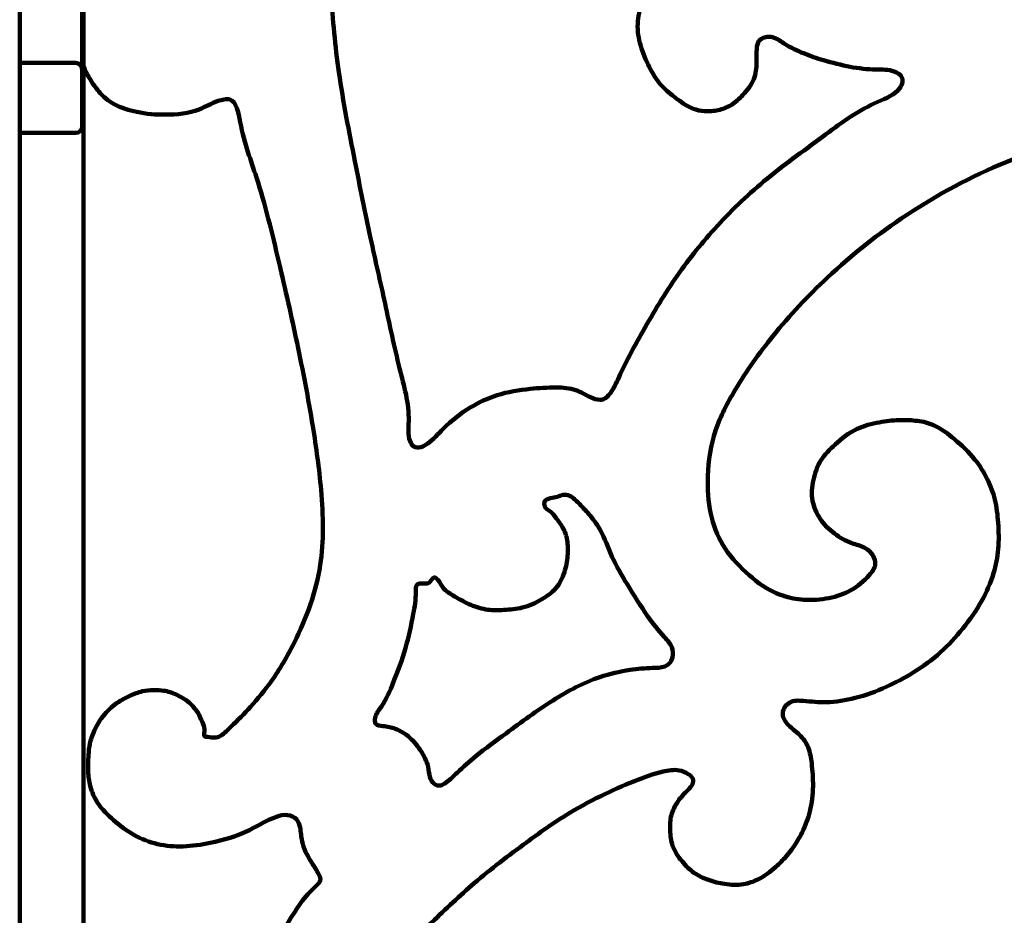
# Model space of a CAD drawing. Units: inches. Extents: x 1604 to 3408, y -846 to 1740.
# Drawn here: x 1943 to 2020, y 200 to 270 of the extents above; entities that cross this region are included whole.
import ezdxf

# ---------------------------------------------------------------- set-up
doc = ezdxf.new("R2010")
doc.units = ezdxf.units.IN
doc.header["$MEASUREMENT"] = 0
doc.layers.add('connection pipe', color=7, linetype='Continuous')

# ---------------------------------------------------------------- blocks, each defined once
blk = doc.blocks.new('block 1230')
at = {"layer": 'connection pipe', "color": 7, "lineweight": 100, "true_color": 0xffffff}
blk.add_lwpolyline([(1943.181, 119.661), (1943.181, 277.303)], dxfattribs=at)
blk = doc.blocks.new('block 1244')
at = {"layer": 'connection pipe', "color": 7, "lineweight": 100, "true_color": 0xffffff}
blk.add_lwpolyline([(1947.172, 266.821), (1947.172, 266.766)], dxfattribs=at)
blk = doc.blocks.new('block 1247')
at = {"layer": 'connection pipe', "color": 7, "lineweight": 100, "true_color": 0xffffff}
blk.add_lwpolyline([(1947.571, 266.805), (1947.571, 266.805)], dxfattribs=at)
blk = doc.blocks.new('block 1250')
at = {"layer": 'connection pipe', "color": 7, "lineweight": 100, "true_color": 0xffffff}
blk.add_lwpolyline([(1948.07, 261.839), (1948.07, 276.306)], dxfattribs=at)
blk = doc.blocks.new('block 1251')
at = {"layer": 'connection pipe', "color": 7, "lineweight": 100, "true_color": 0xffffff}
blk.add_lwpolyline([(1948.17, 275.308), (1948.17, 121.656)], dxfattribs=at)
blk = doc.blocks.new('block 1262')
at = {"layer": 'connection pipe', "color": 7, "lineweight": 100, "true_color": 0xffffff}
blk.add_lwpolyline([(1948.07, 266.206), (1948.032, 266.436), (1947.925, 266.629), (1947.765, 266.758), (1947.571, 266.805)], dxfattribs=at)
blk = doc.blocks.new('block 1294')
at = {"layer": 'connection pipe', "color": 7, "lineweight": 100, "true_color": 0xffffff}
blk.add_lwpolyline([(1943.181, 261.34), (1947.571, 261.34)], dxfattribs=at)
blk = doc.blocks.new('block 1298')
at = {"layer": 'connection pipe', "color": 7, "lineweight": 100, "true_color": 0xffffff}
blk.add_lwpolyline([(1947.571, 266.806), (1943.181, 266.806)], dxfattribs=at)
blk = doc.blocks.new('block 1299')
at = {"layer": 'connection pipe', "color": 7, "lineweight": 100, "true_color": 0xffffff}
blk.add_lwpolyline([(1943.181, 266.821), (1947.172, 266.821)], dxfattribs=at)
blk = doc.blocks.new('block 1300')
at = {"layer": 'connection pipe', "color": 7, "lineweight": 100, "true_color": 0xffffff}
blk.add_lwpolyline([(1947.571, 261.34), (1947.758, 261.376), (1947.914, 261.476), (1948.028, 261.637), (1948.07, 261.839)], dxfattribs=at)
blk = doc.blocks.new('block 1364')
at = {"layer": 'connection pipe', "color": 7, "lineweight": 100, "true_color": 0xffffff}
blk.add_open_spline([(2006.01, 267.015), (2006.695, 266.813), (2007.386, 266.635), (2008.089, 266.504), (2008.758, 266.38), (2009.438, 266.298), (2010.114, 266.289), (2010.592, 266.282), (2011.068, 266.311), (2011.542, 266.141), (2011.795, 266.051), (2012.046, 265.904), (2012.145, 265.674), (2012.206, 265.534), (2012.209, 265.362), (2012.17, 265.208), (2012.116, 264.994), (2011.979, 264.814), (2011.825, 264.66), (2011.332, 264.167), (2010.655, 263.938), (2010.016, 263.652), (2008.521, 262.982), (2007.236, 261.998), (2005.936, 261.036), (2004.393, 259.894), (2002.829, 258.783), (2001.357, 257.556), (1999.982, 256.409), (1998.688, 255.16), (1997.486, 253.828), (1996.371, 252.592), (1995.335, 251.285), (1994.397, 249.915), (1993.433, 248.51), (1992.573, 247.039), (1991.732, 245.548), (1991.128, 244.476), (1990.534, 243.395), (1990.033, 242.287), (1989.808, 241.787), (1989.601, 241.283), (1989.215, 240.846), (1989.059, 240.67), (1988.874, 240.505), (1988.655, 240.483), (1988.62, 240.48), (1988.585, 240.48), (1988.55, 240.48)], degree=3, knots=[0, 0, 0, 0, 1, 1, 1, 2, 2, 2, 3, 3, 3, 4, 4, 4, 5, 5, 5, 6, 6, 6, 7, 7, 7, 8, 8, 8, 9, 9, 9, 10, 10, 10, 11, 11, 11, 12, 12, 12, 13, 13, 13, 14, 14, 14, 15, 15, 15, 16, 16, 16, 16], dxfattribs=at)
blk = doc.blocks.new('block 1366')
at = {"layer": 'connection pipe', "color": 7, "lineweight": 100, "true_color": 0xffffff}
blk.add_open_spline([(1985.941, 229.67), (1985.867, 230.003), (1985.733, 230.327), (1985.556, 230.618), (1985.405, 230.869), (1985.221, 231.095), (1985.044, 231.334), (1984.939, 231.475), (1984.837, 231.62), (1984.704, 231.727), (1984.609, 231.804), (1984.498, 231.862), (1984.396, 231.94), (1984.323, 231.997), (1984.254, 232.065), (1984.219, 232.146), (1984.19, 232.213), (1984.183, 232.289), (1984.184, 232.367), (1984.186, 232.439), (1984.194, 232.513), (1984.229, 232.57), (1984.262, 232.623), (1984.318, 232.661), (1984.375, 232.692), (1984.465, 232.74), (1984.56, 232.767), (1984.656, 232.789), (1984.84, 232.831), (1985.029, 232.855), (1985.21, 232.913), (1985.345, 232.956), (1985.476, 233.019), (1985.615, 233.047), (1985.75, 233.073), (1985.893, 233.066), (1986.028, 233.032), (1986.117, 233.009), (1986.203, 232.975), (1986.28, 232.926)], degree=3, knots=[0, 0, 0, 0, 1, 1, 1, 2, 2, 2, 3, 3, 3, 4, 4, 4, 5, 5, 5, 6, 6, 6, 7, 7, 7, 8, 8, 8, 9, 9, 9, 10, 10, 10, 11, 11, 11, 12, 12, 12, 13, 13, 13, 13], dxfattribs=at)
blk = doc.blocks.new('block 1367')
at = {"layer": 'connection pipe', "color": 7, "lineweight": 100, "true_color": 0xffffff}
blk.add_open_spline([(1976.55, 210.606), (1976.378, 210.475), (1976.17, 210.334), (1975.957, 210.338), (1975.781, 210.341), (1975.6, 210.444), (1975.476, 210.58), (1975.32, 210.751), (1975.252, 210.975), (1975.206, 211.2), (1975.149, 211.473), (1975.126, 211.747), (1975.052, 212.009), (1974.957, 212.349), (1974.778, 212.668), (1974.584, 212.973), (1974.326, 213.379), (1974.041, 213.759), (1973.683, 214.08), (1973.344, 214.385), (1972.938, 214.636), (1972.529, 214.787), (1972.232, 214.897), (1971.934, 214.953), (1971.572, 214.995), (1971.349, 215.021), (1971.103, 215.041), (1971.002, 215.188), (1970.929, 215.296), (1970.934, 215.471), (1970.966, 215.627), (1971.041, 215.987), (1971.262, 216.242), (1971.455, 216.519), (1971.851, 217.088), (1972.122, 217.745), (1972.383, 218.398), (1972.738, 219.283), (1973.073, 220.16), (1973.336, 221.074), (1973.59, 221.958), (1973.776, 222.877), (1973.946, 223.755), (1974.053, 224.306), (1974.153, 224.842), (1974.14, 225.471), (1974.135, 225.687), (1974.117, 225.914), (1974.257, 226.053), (1974.266, 226.062), (1974.275, 226.07), (1974.286, 226.078)], degree=3, knots=[0, 0, 0, 0, 1, 1, 1, 2, 2, 2, 3, 3, 3, 4, 4, 4, 5, 5, 5, 6, 6, 6, 7, 7, 7, 8, 8, 8, 9, 9, 9, 10, 10, 10, 11, 11, 11, 12, 12, 12, 13, 13, 13, 14, 14, 14, 15, 15, 15, 16, 16, 16, 17, 17, 17, 17], dxfattribs=at)
blk = doc.blocks.new('block 1375')
at = {"layer": 'connection pipe', "color": 7, "lineweight": 100, "true_color": 0xffffff}
blk.add_open_spline([(1948.188, 266.586), (1948.206, 266.486), (1948.239, 266.389), (1948.278, 266.296)], degree=3, dxfattribs=at)
blk = doc.blocks.new('block 1376')
at = {"layer": 'connection pipe', "color": 7, "lineweight": 100, "true_color": 0xffffff}
blk.add_open_spline([(1948.278, 266.296), (1948.307, 266.226), (1948.339, 266.157), (1948.372, 266.09), (1948.622, 265.583), (1948.938, 265.108), (1949.287, 264.665)], degree=3, knots=[0, 0, 0, 0, 1, 1, 1, 2, 2, 2, 2], dxfattribs=at)
blk = doc.blocks.new('block 1377')
at = {"layer": 'connection pipe', "color": 7, "lineweight": 100, "true_color": 0xffffff}
blk.add_open_spline([(1949.287, 264.665), (1949.31, 264.636), (1949.333, 264.607), (1949.356, 264.578), (1949.686, 264.175), (1950.106, 263.842), (1950.565, 263.589), (1951.116, 263.285), (1951.722, 263.098), (1952.335, 262.973), (1953.076, 262.821), (1953.826, 262.758), (1954.593, 262.763), (1955.49, 262.768), (1956.411, 262.863), (1957.21, 263.178), (1957.698, 263.37), (1958.141, 263.645), (1958.691, 263.831), (1959.004, 263.938), (1959.352, 264.016), (1959.608, 263.939), (1960.144, 263.777), (1960.27, 262.93), (1960.42, 262.179), (1960.77, 260.432), (1961.25, 259.201), (1961.687, 257.853), (1962.348, 255.812), (1962.911, 253.505), (1963.441, 251.256), (1963.945, 249.12), (1964.418, 247.036), (1964.862, 244.93), (1965.315, 242.777), (1965.738, 240.601), (1966.093, 238.417), (1966.362, 236.765), (1966.592, 235.108), (1966.736, 233.442), (1966.823, 232.438), (1966.878, 231.431), (1966.876, 230.423), (1966.873, 229.469), (1966.819, 228.513), (1966.676, 227.571), (1966.519, 226.534), (1966.254, 225.512), (1965.913, 224.519), (1965.558, 223.481), (1965.12, 222.474), (1964.627, 221.494), (1964.102, 220.45), (1963.515, 219.435), (1962.838, 218.484), (1962.342, 217.788), (1961.798, 217.126), (1961.223, 216.496), (1960.738, 215.964), (1960.23, 215.455), (1959.712, 214.951), (1959.45, 214.696), (1959.185, 214.443), (1958.885, 214.237), (1958.869, 214.226), (1958.852, 214.215), (1958.836, 214.204)], degree=3, knots=[0, 0, 0, 0, 1, 1, 1, 2, 2, 2, 3, 3, 3, 4, 4, 4, 5, 5, 5, 6, 6, 6, 7, 7, 7, 8, 8, 8, 9, 9, 9, 10, 10, 10, 11, 11, 11, 12, 12, 12, 13, 13, 13, 14, 14, 14, 15, 15, 15, 16, 16, 16, 17, 17, 17, 18, 18, 18, 19, 19, 19, 20, 20, 20, 21, 21, 21, 22, 22, 22, 22], dxfattribs=at)
blk = doc.blocks.new('block 1378')
at = {"layer": 'connection pipe', "color": 7, "lineweight": 100, "true_color": 0xffffff}
blk.add_open_spline([(1958.836, 214.204), (1958.723, 214.132), (1958.582, 214.1), (1958.451, 214.092), (1958.257, 214.081), (1958.086, 214.125), (1957.858, 214.144), (1957.758, 214.152), (1957.648, 214.155), (1957.609, 214.218), (1957.584, 214.258), (1957.588, 214.322), (1957.594, 214.382), (1957.606, 214.511), (1957.629, 214.623), (1957.624, 214.736), (1957.615, 214.919), (1957.536, 215.106), (1957.459, 215.287), (1957.347, 215.552), (1957.239, 215.806), (1957.095, 216.043), (1956.923, 216.327), (1956.7, 216.587), (1956.447, 216.808), (1956.127, 217.088), (1955.76, 217.307), (1955.37, 217.476), (1955.075, 217.604), (1954.768, 217.704), (1954.453, 217.756), (1954.188, 217.799), (1953.917, 217.808), (1953.646, 217.803), (1953.353, 217.796), (1953.061, 217.773), (1952.778, 217.709), (1952.436, 217.632), (1952.107, 217.495), (1951.786, 217.345), (1951.377, 217.154), (1950.979, 216.941), (1950.62, 216.673), (1950.224, 216.378), (1949.875, 216.016), (1949.583, 215.614), (1949.241, 215.143), (1948.977, 214.618), (1948.795, 214.069), (1948.746, 213.922), (1948.704, 213.773), (1948.67, 213.622)], degree=3, knots=[0, 0, 0, 0, 1, 1, 1, 2, 2, 2, 3, 3, 3, 4, 4, 4, 5, 5, 5, 6, 6, 6, 7, 7, 7, 8, 8, 8, 9, 9, 9, 10, 10, 10, 11, 11, 11, 12, 12, 12, 13, 13, 13, 14, 14, 14, 15, 15, 15, 16, 16, 16, 17, 17, 17, 17], dxfattribs=at)
blk = doc.blocks.new('block 1379')
at = {"layer": 'connection pipe', "color": 7, "lineweight": 100, "true_color": 0xffffff}
blk.add_open_spline([(1948.67, 213.622), (1948.606, 213.327), (1948.58, 213.026), (1948.561, 212.725), (1948.533, 212.297), (1948.519, 211.869), (1948.536, 211.441), (1948.551, 211.064), (1948.592, 210.687), (1948.686, 210.321), (1948.808, 209.845), (1949.02, 209.39), (1949.294, 208.982), (1949.63, 208.479), (1950.059, 208.046), (1950.515, 207.647), (1951.012, 207.212), (1951.541, 206.816), (1952.115, 206.494), (1952.694, 206.17), (1953.318, 205.92), (1953.965, 205.771), (1954.611, 205.621), (1955.28, 205.573), (1955.944, 205.593), (1956.659, 205.615), (1957.368, 205.717), (1958.07, 205.862), (1959.13, 206.08), (1960.177, 206.395), (1961.144, 206.871), (1961.848, 207.218), (1962.51, 207.649), (1963.26, 207.908), (1963.537, 208.003), (1963.826, 208.075), (1964.12, 208.04), (1964.39, 208.008), (1964.664, 207.886), (1964.835, 207.685), (1964.977, 207.517), (1965.047, 207.294), (1965.093, 207.072), (1965.169, 206.706), (1965.177, 206.342), (1965.251, 205.987), (1965.365, 205.435), (1965.638, 204.903), (1965.937, 204.426), (1966.137, 204.106), (1966.349, 203.81), (1966.539, 203.454), (1966.614, 203.314), (1966.686, 203.164), (1966.684, 203.027), (1966.681, 202.77), (1966.421, 202.558), (1966.187, 202.342), (1965.258, 201.487), (1964.743, 200.575), (1964.174, 199.656), (1963.127, 197.963), (1961.897, 196.246), (1960.734, 194.521), (1959.43, 192.587), (1958.211, 190.642), (1957.099, 188.625), (1956.218, 187.026), (1955.405, 185.382), (1954.645, 183.715), (1953.824, 181.917), (1953.066, 180.094), (1952.373, 178.245), (1951.61, 176.211), (1950.924, 174.145), (1950.375, 172.042), (1949.983, 170.543), (1949.661, 169.026), (1949.417, 167.497), (1949.165, 165.911), (1948.998, 164.312), (1948.893, 162.709), (1948.814, 161.499), (1948.77, 160.286), (1948.779, 159.074), (1948.786, 158.115), (1948.826, 157.155), (1948.877, 156.197), (1948.942, 154.983), (1949.026, 153.771), (1949.146, 152.562), (1949.257, 151.455), (1949.398, 150.351), (1949.58, 149.253), (1949.749, 148.235), (1949.952, 147.222), (1950.213, 146.224), (1950.506, 145.104), (1950.872, 144.003), (1951.261, 142.911), (1951.618, 141.912), (1951.994, 140.921), (1952.386, 139.937), (1952.833, 138.815), (1953.3, 137.701), (1953.838, 136.618), (1954.168, 135.952), (1954.525, 135.297), (1954.764, 134.591), (1954.855, 134.323), (1954.928, 134.048), (1954.955, 133.768), (1954.975, 133.556), (1954.968, 133.341), (1954.944, 133.13), (1954.925, 132.959), (1954.894, 132.791), (1954.865, 132.619), (1954.842, 132.485), (1954.819, 132.349), (1954.759, 132.23), (1954.687, 132.089), (1954.562, 131.973), (1954.428, 131.885), (1954.408, 131.872), (1954.389, 131.86), (1954.368, 131.849)], degree=3, knots=[0, 0, 0, 0, 1, 1, 1, 2, 2, 2, 3, 3, 3, 4, 4, 4, 5, 5, 5, 6, 6, 6, 7, 7, 7, 8, 8, 8, 9, 9, 9, 10, 10, 10, 11, 11, 11, 12, 12, 12, 13, 13, 13, 14, 14, 14, 15, 15, 15, 16, 16, 16, 17, 17, 17, 18, 18, 18, 19, 19, 19, 20, 20, 20, 21, 21, 21, 22, 22, 22, 23, 23, 23, 24, 24, 24, 25, 25, 25, 26, 26, 26, 27, 27, 27, 28, 28, 28, 29, 29, 29, 30, 30, 30, 31, 31, 31, 32, 32, 32, 33, 33, 33, 34, 34, 34, 35, 35, 35, 36, 36, 36, 37, 37, 37, 38, 38, 38, 39, 39, 39, 40, 40, 40, 41, 41, 41, 42, 42, 42, 42], dxfattribs=at)
blk = doc.blocks.new('block 1386')
at = {"layer": 'connection pipe', "color": 7, "lineweight": 100, "true_color": 0xffffff}
blk.add_open_spline([(1962.757, 139.142), (1962.646, 139.262), (1962.537, 139.386), (1962.43, 139.51), (1961.564, 140.516), (1960.802, 141.617), (1960.166, 142.783), (1959.5, 144), (1958.972, 145.287), (1958.524, 146.602), (1957.954, 148.28), (1957.516, 150.003), (1957.254, 151.752), (1957.034, 153.22), (1956.937, 154.706), (1956.93, 156.19), (1956.923, 157.485), (1956.985, 158.778), (1957.059, 160.071), (1957.142, 161.513), (1957.242, 162.956), (1957.459, 164.381), (1957.673, 165.784), (1958.002, 167.169), (1958.352, 168.547), (1958.758, 170.145), (1959.193, 171.733), (1959.712, 173.295), (1960.312, 175.103), (1961.025, 176.874), (1961.792, 178.619), (1962.723, 180.737), (1963.736, 182.815), (1964.795, 184.871), (1965.6, 186.433), (1966.432, 187.981), (1967.337, 189.486), (1968.184, 190.895), (1969.094, 192.266), (1970.051, 193.606), (1970.852, 194.729), (1971.686, 195.831), (1972.605, 196.856), (1973.483, 197.835), (1974.439, 198.745), (1975.393, 199.656), (1976.482, 200.696), (1977.567, 201.739), (1978.707, 202.718), (1980.017, 203.84), (1981.4, 204.878), (1982.793, 205.901), (1983.792, 206.634), (1984.796, 207.358), (1985.846, 208.01), (1986.734, 208.562), (1987.655, 209.061), (1988.596, 209.523), (1989.459, 209.946), (1990.339, 210.337), (1991.228, 210.694), (1991.959, 210.988), (1992.696, 211.259), (1993.477, 211.439), (1993.887, 211.534), (1994.31, 211.604), (1994.717, 211.534), (1994.972, 211.49), (1995.221, 211.391), (1995.44, 211.246), (1995.555, 211.17), (1995.662, 211.081), (1995.743, 210.971)], degree=3, knots=[0, 0, 0, 0, 1, 1, 1, 2, 2, 2, 3, 3, 3, 4, 4, 4, 5, 5, 5, 6, 6, 6, 7, 7, 7, 8, 8, 8, 9, 9, 9, 10, 10, 10, 11, 11, 11, 12, 12, 12, 13, 13, 13, 14, 14, 14, 15, 15, 15, 16, 16, 16, 17, 17, 17, 18, 18, 18, 19, 19, 19, 20, 20, 20, 21, 21, 21, 22, 22, 22, 23, 23, 23, 24, 24, 24, 24], dxfattribs=at)
blk = doc.blocks.new('block 1387')
at = {"layer": 'connection pipe', "color": 7, "lineweight": 100, "true_color": 0xffffff}
blk.add_open_spline([(1995.743, 210.971), (1995.766, 210.94), (1995.788, 210.907), (1995.803, 210.872), (1995.858, 210.745), (1995.82, 210.587), (1995.759, 210.453), (1995.636, 210.184), (1995.42, 210.003), (1995.222, 209.806), (1994.977, 209.563), (1994.757, 209.296), (1994.567, 209.005), (1994.372, 208.704), (1994.21, 208.379), (1994.119, 208.037), (1994.02, 207.662), (1994.008, 207.267), (1994.022, 206.873), (1994.038, 206.451), (1994.084, 206.03), (1994.22, 205.64), (1994.375, 205.198), (1994.647, 204.796), (1994.951, 204.427), (1995.229, 204.089), (1995.535, 203.778), (1995.888, 203.531), (1996.233, 203.289), (1996.622, 203.107), (1997.022, 202.967), (1997.432, 202.824), (1997.853, 202.725), (1998.282, 202.661), (1998.773, 202.588), (1999.277, 202.562), (1999.764, 202.642), (2000.152, 202.706), (2000.529, 202.837), (2000.883, 203.013), (2001.399, 203.269), (2001.862, 203.619), (2002.292, 204.003), (2002.567, 204.249), (2002.828, 204.509), (2003.069, 204.787)], degree=3, knots=[0, 0, 0, 0, 1, 1, 1, 2, 2, 2, 3, 3, 3, 4, 4, 4, 5, 5, 5, 6, 6, 6, 7, 7, 7, 8, 8, 8, 9, 9, 9, 10, 10, 10, 11, 11, 11, 12, 12, 12, 13, 13, 13, 14, 14, 14, 15, 15, 15, 15], dxfattribs=at)
blk = doc.blocks.new('block 1388')
at = {"layer": 'connection pipe', "color": 7, "lineweight": 100, "true_color": 0xffffff}
blk.add_open_spline([(2003.069, 204.787), (2003.22, 204.961), (2003.365, 205.141), (2003.503, 205.326), (2003.827, 205.761), (2004.117, 206.223), (2004.355, 206.71), (2004.608, 207.226), (2004.803, 207.769), (2004.941, 208.328), (2005.099, 208.975), (2005.179, 209.641), (2005.191, 210.305), (2005.201, 210.902), (2005.156, 211.496), (2005.086, 212.093), (2005.035, 212.52), (2004.972, 212.948), (2004.807, 213.341), (2004.657, 213.7), (2004.423, 214.03), (2004.145, 214.301), (2003.826, 214.613), (2003.451, 214.848), (2003.156, 215.205), (2002.964, 215.437), (2002.806, 215.721), (2002.821, 216.01), (2002.837, 216.337), (2003.077, 216.671), (2003.37, 216.834), (2003.686, 217.01), (2004.065, 216.987), (2004.432, 216.959), (2005.053, 216.911), (2005.641, 216.846), (2006.237, 216.857), (2006.983, 216.87), (2007.741, 217), (2008.478, 217.189), (2009.318, 217.405), (2010.131, 217.698), (2010.916, 218.051), (2011.644, 218.379), (2012.349, 218.758), (2013.028, 219.181), (2013.781, 219.651), (2014.502, 220.174), (2015.161, 220.764), (2015.794, 221.331), (2016.371, 221.96), (2016.906, 222.623), (2017.449, 223.296), (2017.949, 224.005), (2018.369, 224.76), (2018.753, 225.449), (2019.071, 226.176), (2019.299, 226.932), (2019.485, 227.55), (2019.611, 228.187), (2019.668, 228.828), (2019.728, 229.505), (2019.71, 230.187), (2019.662, 230.867), (2019.618, 231.483), (2019.55, 232.097), (2019.403, 232.694), (2019.268, 233.244), (2019.065, 233.78), (2018.812, 234.29), (2018.546, 234.828), (2018.225, 235.339), (2017.852, 235.805), (2017.375, 236.403), (2016.812, 236.927), (2016.221, 237.425), (2015.768, 237.806), (2015.299, 238.172), (2014.769, 238.427), (2014.377, 238.616), (2013.951, 238.745), (2013.52, 238.813), (2013.303, 238.847), (2013.084, 238.866), (2012.865, 238.881)], degree=3, knots=[0, 0, 0, 0, 1, 1, 1, 2, 2, 2, 3, 3, 3, 4, 4, 4, 5, 5, 5, 6, 6, 6, 7, 7, 7, 8, 8, 8, 9, 9, 9, 10, 10, 10, 11, 11, 11, 12, 12, 12, 13, 13, 13, 14, 14, 14, 15, 15, 15, 16, 16, 16, 17, 17, 17, 18, 18, 18, 19, 19, 19, 20, 20, 20, 21, 21, 21, 22, 22, 22, 23, 23, 23, 24, 24, 24, 25, 25, 25, 26, 26, 26, 27, 27, 27, 28, 28, 28, 28], dxfattribs=at)
blk = doc.blocks.new('block 1389')
at = {"layer": 'connection pipe', "color": 7, "lineweight": 100, "true_color": 0xffffff}
blk.add_open_spline([(2012.865, 238.881), (2012.551, 238.903), (2012.235, 238.91), (2011.92, 238.9), (2011.4, 238.882), (2010.884, 238.816), (2010.369, 238.721), (2009.771, 238.611), (2009.175, 238.464), (2008.633, 238.208), (2008, 237.909), (2007.441, 237.46), (2006.91, 236.981), (2006.496, 236.607), (2006.098, 236.216), (2005.808, 235.754), (2005.521, 235.296), (2005.339, 234.769), (2005.224, 234.227), (2005.107, 233.682), (2005.058, 233.122), (2005.156, 232.585), (2005.246, 232.091), (2005.462, 231.616), (2005.747, 231.196), (2006.051, 230.749), (2006.434, 230.365), (2006.861, 230.038), (2007.272, 229.723), (2007.725, 229.461), (2008.215, 229.289), (2008.57, 229.164), (2008.944, 229.086), (2009.267, 228.903), (2009.501, 228.77), (2009.708, 228.582), (2009.858, 228.344), (2009.996, 228.125), (2010.085, 227.864), (2010.061, 227.624), (2010.03, 227.315), (2009.812, 227.04), (2009.587, 226.788), (2009.153, 226.301), (2008.693, 225.899), (2008.159, 225.601), (2007.635, 225.308), (2007.039, 225.117), (2006.436, 224.996), (2005.784, 224.865), (2005.124, 224.817), (2004.467, 224.864), (2003.911, 224.903), (2003.357, 225.009), (2002.829, 225.183)], degree=3, knots=[0, 0, 0, 0, 1, 1, 1, 2, 2, 2, 3, 3, 3, 4, 4, 4, 5, 5, 5, 6, 6, 6, 7, 7, 7, 8, 8, 8, 9, 9, 9, 10, 10, 10, 11, 11, 11, 12, 12, 12, 13, 13, 13, 14, 14, 14, 15, 15, 15, 16, 16, 16, 17, 17, 17, 18, 18, 18, 18], dxfattribs=at)
blk = doc.blocks.new('block 1390')
at = {"layer": 'connection pipe', "color": 7, "lineweight": 100, "true_color": 0xffffff}
blk.add_open_spline([(2002.829, 225.183), (2002.599, 225.259), (2002.372, 225.349), (2002.153, 225.451), (2001.336, 225.833), (2000.614, 226.395), (1999.943, 227.013), (1999.248, 227.653), (1998.609, 228.353), (1998.134, 229.156), (1997.696, 229.897), (1997.398, 230.725), (1997.211, 231.57), (1996.996, 232.543), (1996.93, 233.537), (1996.965, 234.532), (1997.008, 235.738), (1997.2, 236.943), (1997.58, 238.081), (1997.953, 239.199), (1998.506, 240.252), (1999.113, 241.268), (1999.993, 242.742), (2000.985, 244.138), (2002.061, 245.468), (2003.368, 247.087), (2004.798, 248.609), (2006.319, 250.032), (2008.239, 251.827), (2010.305, 253.466), (2012.498, 254.918), (2014.952, 256.543), (2017.566, 257.936), (2020.283, 259.055), (2023.301, 260.298), (2026.446, 261.203), (2029.601, 262.057), (2033.887, 263.216), (2038.189, 264.279), (2042.5, 265.307), (2045.898, 266.116), (2049.302, 266.905), (2052.642, 267.963), (2054.831, 268.656), (2056.992, 269.465), (2058.993, 270.579), (2060.621, 271.484), (2062.143, 272.592), (2063.51, 273.863), (2064.81, 275.071), (2065.97, 276.427), (2066.969, 277.891), (2067.921, 279.285), (2068.726, 280.776), (2069.411, 282.32), (2069.996, 283.642), (2070.494, 285.003), (2070.829, 286.41), (2071.08, 287.459), (2071.239, 288.534), (2071.277, 289.609), (2071.309, 290.53), (2071.251, 291.452), (2071.207, 292.377), (2071.175, 293.042), (2071.151, 293.709), (2071.034, 294.36), (2070.906, 295.066), (2070.67, 295.754), (2070.411, 296.429), (2070.075, 297.303), (2069.701, 298.155), (2069.264, 298.978)], degree=3, knots=[0, 0, 0, 0, 1, 1, 1, 2, 2, 2, 3, 3, 3, 4, 4, 4, 5, 5, 5, 6, 6, 6, 7, 7, 7, 8, 8, 8, 9, 9, 9, 10, 10, 10, 11, 11, 11, 12, 12, 12, 13, 13, 13, 14, 14, 14, 15, 15, 15, 16, 16, 16, 17, 17, 17, 18, 18, 18, 19, 19, 19, 20, 20, 20, 21, 21, 21, 22, 22, 22, 23, 23, 23, 24, 24, 24, 24], dxfattribs=at)
blk = doc.blocks.new('block 1391')
at = {"layer": 'connection pipe', "color": 7, "lineweight": 100, "true_color": 0xffffff}
blk.add_open_spline([(1988.55, 240.48), (1988.293, 240.487), (1988.043, 240.572), (1987.805, 240.679), (1987.413, 240.857), (1987.055, 241.095), (1986.661, 241.238), (1986.18, 241.412), (1985.647, 241.442), (1985.122, 241.445), (1984.435, 241.449), (1983.765, 241.406), (1983.091, 241.336), (1982.218, 241.244), (1981.339, 241.107), (1980.5, 240.84), (1979.764, 240.606), (1979.059, 240.272), (1978.396, 239.872), (1977.628, 239.41), (1976.918, 238.858), (1976.285, 238.219), (1975.891, 237.821), (1975.527, 237.388), (1975.079, 237.066), (1974.916, 236.949), (1974.742, 236.847), (1974.537, 236.795), (1974.349, 236.748), (1974.136, 236.743), (1973.983, 236.836), (1973.844, 236.92), (1973.755, 237.085), (1973.694, 237.251), (1973.504, 237.764), (1973.577, 238.29), (1973.589, 238.812), (1973.623, 240.208), (1973.226, 241.574), (1972.881, 242.938), (1972.453, 244.633), (1972.105, 246.322), (1971.737, 248.014), (1971.367, 249.71), (1970.977, 251.407), (1970.611, 253.107), (1970.178, 255.111), (1969.779, 257.119), (1969.38, 259.129), (1968.921, 261.439), (1968.464, 263.751), (1968.13, 266.083), (1967.839, 268.122), (1967.641, 270.175), (1967.546, 272.231), (1967.45, 274.294), (1967.456, 276.359), (1967.478, 278.425), (1967.5, 280.483), (1967.539, 282.542), (1967.718, 284.591), (1967.881, 286.454), (1968.161, 288.309), (1968.555, 290.139), (1968.892, 291.704), (1969.311, 293.251), (1969.841, 294.76), (1970.501, 296.638), (1971.331, 298.458), (1972.303, 300.194), (1972.957, 301.362), (1973.675, 302.493), (1974.445, 303.588), (1975.3, 304.805), (1976.22, 305.979), (1977.226, 307.074), (1977.606, 307.487), (1977.999, 307.89), (1978.405, 308.277)], degree=3, knots=[0, 0, 0, 0, 1, 1, 1, 2, 2, 2, 3, 3, 3, 4, 4, 4, 5, 5, 5, 6, 6, 6, 7, 7, 7, 8, 8, 8, 9, 9, 9, 10, 10, 10, 11, 11, 11, 12, 12, 12, 13, 13, 13, 14, 14, 14, 15, 15, 15, 16, 16, 16, 17, 17, 17, 18, 18, 18, 19, 19, 19, 20, 20, 20, 21, 21, 21, 22, 22, 22, 23, 23, 23, 24, 24, 24, 25, 25, 25, 26, 26, 26, 26], dxfattribs=at)
blk = doc.blocks.new('block 1396')
at = {"layer": 'connection pipe', "color": 7, "lineweight": 100, "true_color": 0xffffff}
blk.add_open_spline([(2010.974, 293.044), (2010.641, 293.184), (2010.295, 293.296), (2009.942, 293.378), (2009.39, 293.506), (2008.824, 293.56), (2008.256, 293.585), (2007.564, 293.615), (2006.871, 293.6), (2006.188, 293.504), (2005.421, 293.397), (2004.667, 293.188), (2003.948, 292.894), (2003.25, 292.608), (2002.585, 292.243), (2001.979, 291.799), (2001.254, 291.269), (2000.612, 290.627), (2000.028, 289.943), (1999.302, 289.094), (1998.666, 288.181), (1998.101, 287.207), (1997.638, 286.407), (1997.222, 285.566), (1997.031, 284.677), (1996.867, 283.919), (1996.867, 283.126), (1996.901, 282.338), (1996.939, 281.472), (1997.019, 280.612), (1997.258, 279.791), (1997.441, 279.164), (1997.718, 278.56), (1998.034, 277.987), (1998.214, 277.662), (1998.407, 277.346), (1998.551, 276.996), (1998.62, 276.827), (1998.679, 276.649), (1998.662, 276.466), (1998.648, 276.317), (1998.584, 276.164), (1998.483, 276.063), (1998.312, 275.891), (1998.034, 275.868), (1997.769, 275.838), (1997.143, 275.769), (1996.588, 275.664), (1996.034, 275.493), (1995.346, 275.28), (1994.659, 274.964), (1994.058, 274.536), (1993.544, 274.17), (1993.094, 273.722), (1992.723, 273.217), (1992.34, 272.697), (1992.042, 272.116), (1991.824, 271.505), (1991.635, 270.975), (1991.506, 270.422), (1991.486, 269.863), (1991.465, 269.288), (1991.56, 268.707), (1991.72, 268.152), (1991.886, 267.574), (1992.122, 267.024), (1992.396, 266.487), (1992.668, 265.957), (1992.977, 265.44), (1993.375, 265.006), (1993.71, 264.641), (1994.108, 264.335), (1994.507, 264.032), (1994.857, 263.767), (1995.209, 263.504), (1995.603, 263.318), (1995.676, 263.283), (1995.751, 263.251), (1995.827, 263.222)], degree=3, knots=[0, 0, 0, 0, 1, 1, 1, 2, 2, 2, 3, 3, 3, 4, 4, 4, 5, 5, 5, 6, 6, 6, 7, 7, 7, 8, 8, 8, 9, 9, 9, 10, 10, 10, 11, 11, 11, 12, 12, 12, 13, 13, 13, 14, 14, 14, 15, 15, 15, 16, 16, 16, 17, 17, 17, 18, 18, 18, 19, 19, 19, 20, 20, 20, 21, 21, 21, 22, 22, 22, 23, 23, 23, 24, 24, 24, 25, 25, 25, 26, 26, 26, 26], dxfattribs=at)
blk = doc.blocks.new('block 1397')
at = {"layer": 'connection pipe', "color": 7, "lineweight": 100, "true_color": 0xffffff}
blk.add_open_spline([(1995.827, 263.222), (1996.107, 263.118), (1996.405, 263.061), (1996.704, 263.041), (1997.065, 263.016), (1997.427, 263.045), (1997.781, 263.122), (1998.118, 263.195), (1998.448, 263.313), (1998.742, 263.485), (1999.105, 263.698), (1999.414, 263.994), (1999.708, 264.309), (2000.057, 264.683), (2000.387, 265.083), (2000.569, 265.547), (2000.729, 265.954), (2000.777, 266.411), (2000.785, 266.85), (2000.791, 267.202), (2000.772, 267.544), (2000.797, 267.91), (2000.812, 268.131), (2000.843, 268.361), (2000.969, 268.526), (2001.072, 268.661), (2001.239, 268.754), (2001.412, 268.803), (2001.619, 268.862), (2001.836, 268.86), (2002.036, 268.809), (2002.389, 268.721), (2002.689, 268.482), (2003.002, 268.278), (2003.465, 267.979), (2003.957, 267.757), (2004.46, 267.555), (2004.967, 267.352), (2005.485, 267.17), (2006.01, 267.015)], degree=3, knots=[0, 0, 0, 0, 1, 1, 1, 2, 2, 2, 3, 3, 3, 4, 4, 4, 5, 5, 5, 6, 6, 6, 7, 7, 7, 8, 8, 8, 9, 9, 9, 10, 10, 10, 11, 11, 11, 12, 12, 12, 13, 13, 13, 13], dxfattribs=at)
blk = doc.blocks.new('block 1398')
at = {"layer": 'connection pipe', "color": 7, "lineweight": 100, "true_color": 0xffffff}
blk.add_open_spline([(1986.28, 232.926), (1986.337, 232.89), (1986.391, 232.849), (1986.444, 232.806), (1986.69, 232.608), (1986.911, 232.381), (1987.128, 232.151), (1987.377, 231.886), (1987.621, 231.617), (1987.851, 231.335), (1988.113, 231.013), (1988.357, 230.674), (1988.561, 230.313), (1988.93, 229.661), (1989.167, 228.94), (1989.474, 228.254), (1989.816, 227.492), (1990.244, 226.773), (1990.678, 226.057), (1991.186, 225.219), (1991.703, 224.384), (1992.265, 223.592), (1992.669, 223.024), (1993.097, 222.478), (1993.578, 221.947), (1993.802, 221.7), (1994.038, 221.456), (1994.155, 221.154), (1994.25, 220.907), (1994.266, 220.623), (1994.203, 220.356), (1994.161, 220.176), (1994.083, 220.004), (1993.957, 219.876), (1993.859, 219.776), (1993.731, 219.703), (1993.598, 219.653), (1993.3, 219.541), (1992.977, 219.544), (1992.657, 219.536), (1992.06, 219.52), (1991.476, 219.464), (1990.892, 219.377), (1990.097, 219.258), (1989.303, 219.081), (1988.538, 218.825), (1987.246, 218.392), (1986.036, 217.732), (1984.88, 217.003), (1983.608, 216.2), (1982.403, 215.311), (1981.194, 214.424), (1980.401, 213.843), (1979.606, 213.261), (1978.844, 212.64), (1978.34, 212.229), (1977.85, 211.801), (1977.378, 211.351), (1977.109, 211.095), (1976.845, 210.831), (1976.55, 210.606)], degree=3, knots=[0, 0, 0, 0, 1, 1, 1, 2, 2, 2, 3, 3, 3, 4, 4, 4, 5, 5, 5, 6, 6, 6, 7, 7, 7, 8, 8, 8, 9, 9, 9, 10, 10, 10, 11, 11, 11, 12, 12, 12, 13, 13, 13, 14, 14, 14, 15, 15, 15, 16, 16, 16, 17, 17, 17, 18, 18, 18, 19, 19, 19, 20, 20, 20, 20], dxfattribs=at)
blk = doc.blocks.new('block 1399')
at = {"layer": 'connection pipe', "color": 7, "lineweight": 100, "true_color": 0xffffff}
blk.add_open_spline([(1974.286, 226.078), (1974.382, 226.145), (1974.505, 226.143), (1974.632, 226.136), (1974.824, 226.126), (1975.024, 226.105), (1975.161, 226.189), (1975.257, 226.248), (1975.322, 226.359), (1975.412, 226.465), (1975.467, 226.53), (1975.531, 226.594), (1975.597, 226.601), (1975.688, 226.612), (1975.782, 226.517), (1975.86, 226.423), (1976.044, 226.201), (1976.136, 225.985), (1976.284, 225.8), (1976.503, 225.526), (1976.845, 225.321), (1977.176, 225.127), (1977.602, 224.877), (1978.009, 224.644), (1978.448, 224.458), (1978.872, 224.278), (1979.325, 224.142), (1979.785, 224.083), (1980.197, 224.031), (1980.615, 224.042), (1981.032, 224.065), (1981.516, 224.091), (1982, 224.134), (1982.466, 224.25), (1983.004, 224.384), (1983.518, 224.615), (1984.004, 224.904), (1984.464, 225.177), (1984.9, 225.502), (1985.215, 225.921), (1985.492, 226.289), (1985.676, 226.73), (1985.805, 227.179), (1985.926, 227.597), (1986, 228.022), (1986.025, 228.454), (1986.049, 228.861), (1986.029, 229.274), (1985.941, 229.67)], degree=3, knots=[0, 0, 0, 0, 1, 1, 1, 2, 2, 2, 3, 3, 3, 4, 4, 4, 5, 5, 5, 6, 6, 6, 7, 7, 7, 8, 8, 8, 9, 9, 9, 10, 10, 10, 11, 11, 11, 12, 12, 12, 13, 13, 13, 14, 14, 14, 15, 15, 15, 16, 16, 16, 16], dxfattribs=at)
blk = doc.blocks.new('block 1421')
at = {"layer": 'connection pipe', "color": 7, "lineweight": 100, "true_color": 0xffffff}
blk.add_open_spline([(2002.829, 225.183), (2002.599, 225.259), (2002.372, 225.349), (2002.153, 225.451), (2001.336, 225.833), (2000.614, 226.395), (1999.943, 227.013), (1999.248, 227.653), (1998.609, 228.353), (1998.134, 229.156), (1997.696, 229.897), (1997.398, 230.725), (1997.211, 231.57), (1996.996, 232.543), (1996.93, 233.537), (1996.965, 234.532), (1997.008, 235.738), (1997.2, 236.943), (1997.58, 238.081), (1997.953, 239.199), (1998.506, 240.252), (1999.113, 241.268), (1999.993, 242.742), (2000.985, 244.138), (2002.061, 245.468), (2003.368, 247.087), (2004.798, 248.609), (2006.319, 250.032), (2008.239, 251.827), (2010.305, 253.466), (2012.498, 254.918), (2014.952, 256.543), (2017.566, 257.936), (2020.283, 259.055), (2023.301, 260.298), (2026.446, 261.203), (2029.601, 262.057), (2033.887, 263.216), (2038.189, 264.279), (2042.5, 265.307), (2045.898, 266.116), (2049.302, 266.905), (2052.642, 267.963), (2054.831, 268.656), (2056.992, 269.465), (2058.993, 270.579), (2060.621, 271.484), (2062.143, 272.592), (2063.51, 273.863), (2064.81, 275.071), (2065.97, 276.427), (2066.969, 277.891), (2067.921, 279.285), (2068.726, 280.776), (2069.411, 282.32), (2069.996, 283.642), (2070.494, 285.003), (2070.829, 286.41), (2071.08, 287.459), (2071.239, 288.534), (2071.277, 289.609), (2071.309, 290.53), (2071.251, 291.452), (2071.207, 292.377), (2071.175, 293.042), (2071.151, 293.709), (2071.034, 294.36), (2070.906, 295.066), (2070.67, 295.754), (2070.411, 296.429), (2070.075, 297.303), (2069.701, 298.155), (2069.264, 298.978)], degree=3, knots=[0, 0, 0, 0, 1, 1, 1, 2, 2, 2, 3, 3, 3, 4, 4, 4, 5, 5, 5, 6, 6, 6, 7, 7, 7, 8, 8, 8, 9, 9, 9, 10, 10, 10, 11, 11, 11, 12, 12, 12, 13, 13, 13, 14, 14, 14, 15, 15, 15, 16, 16, 16, 17, 17, 17, 18, 18, 18, 19, 19, 19, 20, 20, 20, 21, 21, 21, 22, 22, 22, 23, 23, 23, 24, 24, 24, 24], dxfattribs=at)

msp = doc.modelspace()

# ---------------------------------------------------------------- block references
at = {"layer": 'connection pipe'}
for name in ['block 1391', 'block 1390', 'block 1421', 'block 1396', 'block 1230', 'block 1250', 'block 1251', 'block 1397', 'block 1299', 'block 1298', 'block 1244', 'block 1247', 'block 1262', 'block 1375', 'block 1376', 'block 1364', 'block 1377', 'block 1300', 'block 1294', 'block 1388', 'block 1389', 'block 1398', 'block 1366', 'block 1399', 'block 1367', 'block 1378', 'block 1379', 'block 1386', 'block 1387']:
    msp.add_blockref(name, (0, 0), dxfattribs=at)

doc.saveas('drawing.dxf')
